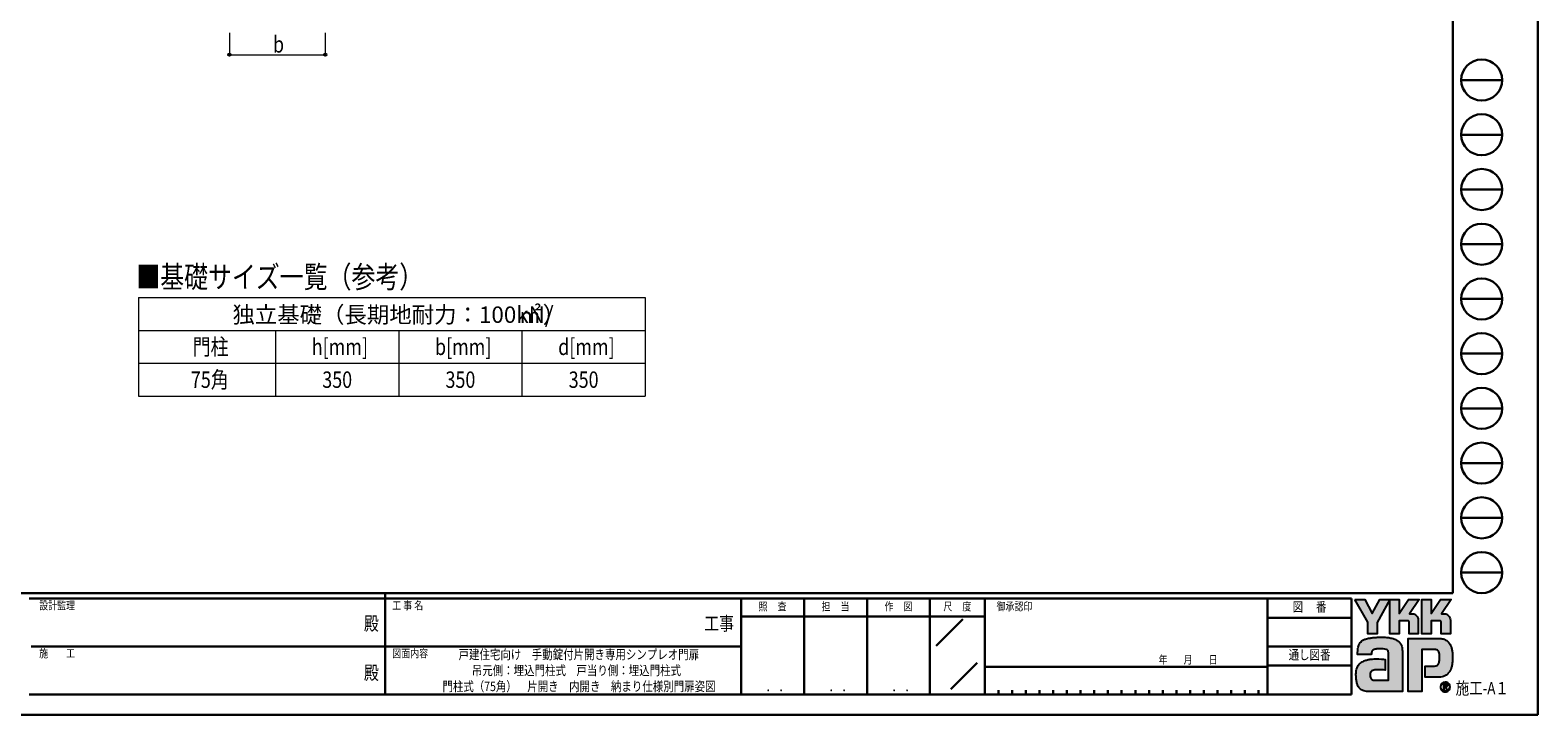
# Model space of a CAD drawing. Units: millimetres. Extents: x 0 to 8410, y 0 to 5940.
# Drawn here: x 2904 to 8410, y 0 to 2502 of the extents above; entities that cross this region are included whole.
import ezdxf
from ezdxf.enums import TextEntityAlignment as Align

# ---------------------------------------------------------------- set-up
doc = ezdxf.new("R2010")
doc.units = ezdxf.units.MM
doc.header["$PDSIZE"] = 0.05
for name, color, linetype, lineweight in [('USER1', 3, 'Continuous', 13), ('YKK_D', 6, 'Continuous', 13), ('YKK_ZWAK', 7, 'Continuous', 30)]:
    doc.layers.add(name, color=color, linetype=linetype, lineweight=lineweight)
doc.styles.add('MtXpl__', font='txt')
doc.styles.add('MtXpl_HGPM', font='txt')
doc.styles.add('text-b', font='extslim2.shx', dxfattribs={"width": 0.8, "bigfont": 'extfont2.shx'})

msp = doc.modelspace()

# ---------------------------------------------------------------- hatches: boundary and pattern name
at = {"layer": 'YKK_ZWAK', "linetype": 'ByBlock', "lineweight": -2}
h = msp.add_hatch(color=256, dxfattribs=at)
edge = h.paths.add_edge_path()
edge.add_arc((8071.699743638502, 101.8440997120164), 17.60746892393451, 44.93442000000285, 90.08535600000256)
edge.add_arc((8071.701705891414, 101.8103019843931), 17.64126964090813, 90.0915655217743, 179.923629932956)
edge.add_arc((8071.59418968362, 101.7911705073003), 17.53378962344496, 179.8606450800951, 225.1439939985764)
edge.add_arc((8071.678286344507, 101.7892219438158), 17.59182972906836, 224.9453553885787, 269.9844512830166)
edge.add_arc((8071.677208071625, 101.8760827517587), 17.67869027553202, 269.9880223087077, 314.9377721061913)
edge.add_arc((8071.796292280636, 101.7619566767586), 17.51378999492805, 314.9257166602815, 360.2350799932709)
edge.add_arc((8071.839445073835, 101.8980011247144), 17.47060770057977, 359.7894949650353, 405.1328750314317)
edge.add_line((8084.164347772397, 114.2802023384955), (8084.164346675578, 114.2802017152738))
edge = h.paths.add_edge_path(flags=16)
edge.add_arc((8071.643626434605, 101.6256216218994), 15.60539496128136, 224.628219000001, 270.1097310000005, ccw=False)
edge.add_arc((8071.527234358711, 101.767044031254), 15.62297575417259, 179.755127369646, 225.2972179378844, ccw=False)
edge.add_arc((8071.591169523911, 101.8671462026368), 15.68680365113114, 134.8007046283088, 180.1217460165475, ccw=False)
edge.add_arc((8071.636904949433, 101.9561537519442), 15.65616367897303, 89.86602478721397, 135.148996271344, ccw=False)
edge.add_arc((8071.705201628128, 101.8371095170442), 15.77519693816796, 45.03107645709707, 90.11509058956278, ccw=False)
edge.add_arc((8071.715733118291, 101.8320443487986), 15.77134150459539, 0.0064280881064178175, 45.071149570043985, ccw=False)
edge.add_arc((8071.648433335252, 101.8588978974238), 15.83866105162768, 270.09072013900766, 359.9092589945101, ccw=False)
edge.add_line((8071.673511708285, 86.0202566999109), (8071.673513357556, 86.02025527985468))
edge = h.paths.add_edge_path(flags=0)
edge.add_arc((8074.008161172625, 107.4972776171567), 3.352834554276567, -1.6106014017748862, 42.86139266983258, ccw=False)
edge.add_line((8077.359671127938, 107.4030408526595), (8077.220407717986, 106.3316013750323))
edge.add_line((8077.220407717986, 106.3316013750323), (8076.836987703456, 105.4869905901551))
edge.add_line((8076.836987703456, 105.4869905901551), (8076.261348266239, 104.8434290954457))
edge.add_line((8076.261348266239, 104.8434290954456), (8075.546129000876, 104.3751065090581))
edge.add_line((8075.546129000876, 104.3751065090581), (8074.743290281359, 104.0558728388593))
edge.add_line((8074.743290281359, 104.0558728388593), (8073.904452871365, 103.8595780927157))
edge.add_line((8073.904452871365, 103.8595780927157), (8073.082256365459, 103.7610911093565))
edge.add_line((8073.082256365459, 103.7610911093565), (8072.328661137619, 103.7339222863609))
edge.add_line((8072.328661137619, 103.7339222863609), (8070.344318228072, 103.7339222863609))
edge.add_line((8070.344318228072, 103.7339222863609), (8071.345828965752, 102.0304370845339))
edge.add_line((8071.345828965752, 102.0304370845339), (8077.893175697413, 90.7845820260606))
edge.add_line((8077.893175697411, 90.7845820260606), (8080.513948285632, 90.7845820260606))
edge.add_line((8080.513948285632, 90.7845820260606), (8074.200593042018, 101.6093203281014))
edge.add_line((8074.200593042018, 101.6093203281014), (8074.791514942172, 101.7268254875575))
edge.add_line((8074.791514942172, 101.7268254875575), (8075.355268019333, 101.8759144037461))
edge.add_line((8075.355268019333, 101.8759144037461), (8075.890154222059, 102.0562474663797))
edge.add_line((8075.890154222059, 102.0562474663797), (8076.395154719491, 102.2678246754583))
edge.add_line((8076.395154719491, 102.2678246754583), (8076.867892239617, 102.5106460309818))
edge.add_line((8076.867892239617, 102.5106460309818), (8077.307687561856, 102.7847115329504))
edge.add_line((8077.307687561856, 102.7847115329504), (8077.712503024493, 103.0893419607893))
edge.add_line((8077.712503024493, 103.0893419607893), (8078.080300965796, 103.4248769247852))
edge.add_arc((8074.07407098747, 107.2430610076502), 5.534293842026559, 316.3767372757107, 361.6565045120804)
edge.add_line((8079.606052008886, 107.4030432209456), (8079.581718046593, 107.9888995777667))
edge.add_line((8079.581718046593, 107.9888995777667), (8079.508362224506, 108.5536714857887))
edge.add_line((8079.508362224506, 108.5536714857887), (8079.387460962175, 109.0956895045518))
edge.add_line((8079.387460962175, 109.0956895045518), (8079.218674649315, 109.6122367517566))
edge.add_line((8079.218674649315, 109.6122367517566), (8079.003361727073, 110.1019547862531))
edge.add_line((8079.003361727073, 110.1019547862531), (8078.741182585165, 110.5621267257419))
edge.add_line((8078.741182585165, 110.5621267257419), (8078.433495664741, 110.9917337393605))
edge.add_line((8078.433495664741, 110.9917337393605), (8078.080300965796, 111.3880589448095))
edge.add_line((8078.080300965796, 111.3880589448095), (8077.617412144007, 111.7972893411815))
edge.add_line((8077.617412144007, 111.7972893411815), (8077.103242168817, 112.1538801429994))
edge.add_line((8077.103242168817, 112.1538801429994), (8076.540507922516, 112.4578313502632))
edge.add_line((8076.540507922516, 112.4578313502632), (8075.931586677127, 112.7077845218231))
edge.add_line((8075.931586677127, 112.7077845218231), (8075.278516094369, 112.9034000473917))
edge.add_line((8075.278516094369, 112.9034000473917), (8074.583673446257, 113.0436590961068))
edge.add_line((8074.583673446257, 113.0436590961068), (8073.849436004799, 113.1285616679682))
edge.add_line((8073.849436004799, 113.1285616679682), (8073.077501821435, 113.1570889321136))
edge.add_line((8073.077501821435, 113.1570889321137), (8065.498419036512, 113.1570889321137))
edge.add_line((8065.498419036512, 113.1570889321137), (8065.498419036512, 90.85929628929871))
edge.add_line((8065.498419036512, 90.85929628929871), (8067.789090425335, 90.85929628929871))
edge.add_line((8067.789090425335, 90.85929628929871), (8067.789090425335, 110.8827188370905))
edge.add_line((8067.789090425335, 110.8827188370905), (8073.077501821435, 110.8827188370905))
edge.add_line((8073.077501821435, 110.8827188370905), (8073.623595163649, 110.864719491856))
edge.add_line((8073.623595163647, 110.864719491856), (8074.137425528554, 110.8114006767269))
edge.add_line((8074.137425528554, 110.8114006767269), (8074.617634475003, 110.7231020019911))
edge.add_line((8074.617634475003, 110.7231020019911), (8075.062863561844, 110.6005026882233))
edge.add_line((8075.062863561844, 110.6005026882233), (8075.471754347928, 110.4442819559983))
edge.add_line((8075.471754347928, 110.4442819559983), (8075.842948392105, 110.2547794156036))
edge.add_line((8075.842948392105, 110.2547794156036), (8076.174747642939, 110.0323346773269))
edge.add_line((8076.174747642937, 110.0323346773269), (8076.465793659278, 109.7779665720306))
edge = h.paths.add_edge_path()
edge.add_arc((7838.368876751822, 45.94053921110367), 238.0028854164259, 87.51793533789117, 91.66438817798303, ccw=False)
edge.add_arc((7841.460670206267, 112.2238646296812), 171.6479889324786, 81.92630775827178, 87.59083149003902, ccw=False)
edge.add_arc((7850.587459734436, 174.7698156796641), 108.4404435454751, 73.67137372319672, 82.0594330221652, ccw=False)
edge.add_arc((7864.126025734535, 220.0822248061167), 61.14992005635714, 60.605282882355084, 73.90849856205972, ccw=False)
edge.add_arc((7869.668690823146, 231.1354965118695), 48.802827720426, 52.173471518694726, 59.905419987328685, ccw=False)
edge.add_arc((7874.625693885285, 237.5521925872233), 40.69447411929411, 43.55041761169451, 52.14560577150331, ccw=False)
edge.add_arc((7877.356504975943, 240.1913862279744), 36.89689698669203, 34.48659260316282, 43.50182013356101, ccw=False)
edge.add_arc((7877.375560093496, 240.2476320007015), 36.84936070070587, 25.589150532184817, 34.43128324084961, ccw=False)
edge.add_arc((7874.096843978333, 238.7113655055446), 40.47002977378766, 17.43088999214831, 25.545905045019026, ccw=False)
edge.add_line((7912.708448194006, 250.8343737866387), (7914.127321716263, 245.0980628767366))
edge.add_line((7914.127321716263, 245.0980628767366), (7914.93117926665, 238.9572296591455))
edge.add_line((7914.93117926665, 238.9572296591455), (7915.184868151373, 232.4139582509314))
edge.add_line((7915.184868151371, 232.4139582509314), (7915.184868151371, 85))
edge.add_line((7915.184868151371, 84.99999999999999), (7794.552237558145, 85.00000000000014))
edge.add_arc((7794.058422889453, 177.9026929356539), 92.90400533681732, 263.6848746649659, 270.30454692996716, ccw=False)
edge.add_arc((7789.801088644253, 139.9912781939369), 54.75438053932344, 253.691018885623, 263.74909316651605, ccw=False)
edge.add_arc((7784.772394305887, 122.7188653221762), 36.7648515796752, 239.8785013092501, 253.6535482446689, ccw=False)
edge.add_arc((7782.026075571899, 117.7239790843846), 31.0665359442476, 223.6420534782413, 239.6366294170112, ccw=False)
edge.add_arc((7785.335551200498, 120.635134094239), 35.47106877730126, 208.2977657543149, 223.355606159757, ccw=False)
edge.add_arc((7800.00428678726, 128.4420053640282), 52.08776822076726, 196.3102007627962, 208.2099283034402, ccw=False)
edge.add_arc((7833.692694029114, 138.3940807081978), 87.21535973156637, 187.8047148541562, 196.3697110093865, ccw=False)
edge.add_arc((7897.496969579555, 147.3684827548413), 151.6474625896684, 181.9094794174698, 187.8904176513078, ccw=False)
edge.add_arc((7843.132965815566, 146.5129581405301), 97.28984060791893, 174.5558801097798, 182.4727230497099, ccw=False)
edge.add_arc((7813.981852179943, 149.3049198473097), 68.00533601117411, 164.9753667854606, 174.5673877291292, ccw=False)
edge.add_arc((7797.457052887565, 153.7109472093151), 50.90326034781418, 153.891777935297, 164.9434116692619, ccw=False)
edge.add_arc((7789.928072917767, 157.3311678257037), 42.54940654405517, 142.0468818398376, 153.8077060405064, ccw=False)
edge.add_arc((7788.474955217282, 158.3719693887292), 40.76355778361719, 130.6022050713186, 141.944269337734, ccw=False)
edge.add_arc((7790.875174335808, 155.4865749053497), 44.51638816741004, 120.6072426230107, 130.5308147201121, ccw=False)
edge.add_arc((7795.615211250198, 147.426601044808), 53.86682392469975, 112.58837614452091, 120.5816154340441, ccw=False)
edge.add_arc((7801.993383188077, 132.1012129153205), 70.46648038479611, 106.6130308198974, 112.5902350136696, ccw=False)
edge.add_arc((7812.024133998486, 98.38632810638573), 105.6418826424866, 99.87193010640078, 106.59824860692831, ccw=False)
edge.add_arc((7817.643801544191, 66.72750844184088), 137.7954590034383, 94.78469170294778, 99.9171141639502, ccw=False)
edge.add_arc((7820.379478287979, 35.22933319151606), 169.4120848001592, 90.80098592879739, 94.81811646898808, ccw=False)
edge.add_arc((7820.795441206618, 11.7744954196069), 192.8704656492179, 87.57779436069058, 90.82713927416393, ccw=False)
edge.add_line((7828.946701035109, 204.4726362589897), (7838.40747241711, 203.8483181430207))
edge.add_line((7838.40747241711, 203.8483181430207), (7845.844937712167, 203.0145748873418))
edge.add_line((7845.844937712167, 203.0145748873418), (7850.710194690114, 202.2334712262169))
edge.add_line((7850.710194690114, 202.2334712262169), (7852.453753905859, 201.7671863015542))
edge.add_line((7852.453753905859, 201.7671863015542), (7852.453753905859, 163.5274075454684))
edge.add_line((7852.453753905859, 163.5274075454684), (7846.922181543944, 164.1111976295873))
edge.add_line((7846.922181543944, 164.1111976295873), (7840.855722979305, 164.4396007775472))
edge.add_line((7840.855722979305, 164.4396007775472), (7834.646288483651, 164.5666150250518))
edge.add_line((7834.646288483651, 164.5666150250518), (7828.686467549268, 164.5475968489549))
edge.add_line((7828.686467549268, 164.5475968489549), (7823.368170447868, 164.4375631158225))
edge.add_line((7823.368170447868, 164.4375631158225), (7819.083647061455, 164.290851471646))
edge.add_line((7819.083647061455, 164.290851471646), (7816.225147272027, 164.1624787829915))
edge.add_line((7816.225147272027, 164.1624787829915), (7815.185260571867, 164.1078015267128))
edge.add_line((7815.185260571867, 164.1078015267128), (7810.862021612686, 163.3178679981145))
edge.add_line((7810.862021612686, 163.3178679981145), (7807.134119487392, 162.0806677209501))
edge.add_line((7807.134119487392, 162.0806677209501), (7804.002233416571, 160.3877104380339))
edge.add_line((7804.002233416572, 160.3877104380339), (7801.466703010504, 158.2311851127544))
edge.add_line((7801.466703010504, 158.2311851127544), (7799.526849048614, 155.602941098213))
edge.add_line((7799.526849048614, 155.602941098213), (7798.183350751479, 152.4955069680858))
edge.add_line((7798.183350751479, 152.4955069680858), (7797.435868508812, 148.9003924651869))
edge.add_line((7797.435868508812, 148.9003924651869), (7797.285081541187, 144.8097865529048))
edge.add_line((7797.285081541187, 144.8097865529048), (7797.762233995048, 140.3113086854006))
edge.add_line((7797.762233995048, 140.3113086854006), (7798.717897343919, 136.5925760378713))
edge.add_line((7798.717897343919, 136.5925760378713), (7800.092639787497, 133.5826100602411))
edge.add_line((7800.092639787497, 133.5826100602411), (7801.827029525482, 131.2104322024336))
edge.add_line((7801.827029525482, 131.2104322024336), (7803.860615926706, 129.4050639143729))
edge.add_line((7803.860615926706, 129.4050639143729), (7806.133967190865, 128.0948474254078))
edge.add_line((7806.133967190865, 128.0948474254078), (7808.587311907376, 127.2094834060371))
edge.add_line((7808.587311907376, 127.2094834060371), (7811.16053905535, 126.6773140856098))
edge.add_line((7811.16053905535, 126.6773140856098), (7864.26234321063, 126.6773140856098))
edge.add_line((7864.26234321063, 126.6773140856098), (7864.26234321063, 224.9262306333311))
edge.add_line((7864.26234321063, 224.9262306333311), (7864.277625673564, 226.874235242119))
edge.add_line((7864.277625673564, 226.874235242119), (7864.176082197619, 228.7784301238264))
edge.add_line((7864.176082197619, 228.7784301238264), (7863.926808246634, 230.6133445068949))
edge.add_line((7863.926808246634, 230.6133445068949), (7863.499238894738, 232.3538472300534))
edge.add_line((7863.499238894738, 232.3538472300534), (7862.862469605779, 233.9754863526062))
edge.add_line((7862.862469605779, 233.9754863526063), (7861.985595843595, 235.4527911029946))
edge.add_line((7861.985595843595, 235.4527911029945), (7860.837373461741, 236.7613095405225))
edge.add_line((7860.837373461741, 236.7613095405225), (7859.387577144636, 237.8755708936314))
edge.add_line((7859.387577144636, 237.8755708936314), (7856.273350808759, 239.0981679284355))
edge.add_line((7856.273350808759, 239.0981679284355), (7851.293984774234, 240.1339793051446))
edge.add_line((7851.293984774234, 240.1339793051446), (7844.941234737275, 240.8981024518972))
edge.add_line((7844.941234737275, 240.8981024518972), (7837.707196004396, 241.3059744071193))
edge.add_line((7837.707196004396, 241.3059744071193), (7830.083624271818, 241.2733718195245))
edge.add_line((7830.083624271818, 241.2733718195245), (7822.562614846018, 240.7160713378227))
edge.add_arc((7829.565690495147, 178.0063475130001), 63.09954461589194, 96.37207465332192, 102.7534079932569)
edge.add_arc((7822.990235967668, 206.3711453916138), 33.98329973755922, 102.4978957058443, 112.8463169705322)
edge.add_line((7809.795856942372, 237.688441302813), (7807.472710943978, 236.379927187721))
edge.add_line((7807.472710943978, 236.379927187721), (7805.658852398729, 234.7820607852895))
edge.add_line((7805.658852398729, 234.7820607852895), (7804.287845668316, 232.9165814763508))
edge.add_line((7804.287845668316, 232.9165814763509), (7803.292108305523, 230.8048847090142))
edge.add_line((7803.292108305523, 230.8048847090142), (7802.605416304309, 228.4690451519634))
edge.add_line((7802.605416304309, 228.4690451519634), (7802.160866438042, 225.9307978635951))
edge.add_line((7802.160866438042, 225.9307978635951), (7801.890876259521, 223.2111986817309))
edge.add_line((7801.890876259523, 223.2111986817309), (7801.729221762697, 220.3326618853421))
edge.add_line((7801.729221762697, 220.3326618853421), (7751.744360825594, 220.2110814024366))
edge.add_line((7751.744360825594, 220.2110814024366), (7751.890053638907, 227.0474364887161))
edge.add_line((7751.890053638907, 227.0474364887161), (7752.16785485404, 234.7280627495847))
edge.add_arc((7842.80465831312, 229.5415451119436), 90.78507645249685, 171.5562215410652, 176.7249302595971, ccw=False)
edge.add_arc((7812.041073761822, 234.1331907221142), 59.68072909591978, 163.4838524863008, 171.5798233267276, ccw=False)
edge.add_arc((7796.605315999327, 238.7123013346301), 43.58008109155185, 152.2125045740734, 163.4864976584933, ccw=False)
edge.add_arc((7789.936601289025, 242.1607316588866), 36.07279508920197, 138.0385215069419, 152.1201504079557, ccw=False)
edge.add_arc((7789.93141676638, 241.9920314080752), 36.18196773988792, 122.60462867217839, 137.8343845030835, ccw=False)
edge.add_arc((7794.715303347275, 234.2540974358622), 45.27843077987834, 108.37420791968111, 122.42808991687619, ccw=False)
edge.add_arc((7802.292706793274, 207.3077861530989), 73.25111805342314, 100.9315937394664, 107.3549899713762, ccw=False)
edge.add_arc((7827.053177233485, 87.18251487375372), 195.8981124193156, 97.86054447666339, 101.37937906247248, ccw=False)
edge.add_arc((7838.677903115434, 6.418804497566924), 277.493180782217, 94.9020122383061, 97.95760039022957, ccw=False)
edge.add_arc((7839.469601618433, -0.0454555164845516), 284.0015470024212, 91.61689723320711, 94.94970856324022, ccw=False)
edge = h.paths.add_edge_path()
edge.add_arc((8018.405261283088, 194.883069952641), 78.97424249131821, 339.22498221091587, 347.3145741352372, ccw=False)
edge.add_arc((8055.359695399588, 180.5741956625366), 39.34815393326459, 326.2325061058077, 339.6193101912123, ccw=False)
edge.add_arc((8040.41317508305, 191.7134972569405), 57.97251228366087, 318.6736738685102, 325.2911172618525, ccw=False)
edge.add_arc((8046.228464891919, 186.6130329392992), 50.23738334831035, 311.5703269329227, 318.6624294560623, ccw=False)
edge.add_line((8079.562920186844, 149.0283448885021), (8074.949773336124, 145.4428201287032))
edge.add_line((8074.949773336122, 145.4428201287032), (8070.144287768767, 142.6240547429049))
edge.add_line((8070.144287768767, 142.6240547429049), (8065.182921079474, 140.5205086224669))
edge.add_line((8065.182921079474, 140.5205086224669), (8060.100992738141, 139.0812402242726))
edge.add_line((8060.100992738141, 139.0812402242726), (8054.93484104552, 138.2553080052048))
edge.add_line((8054.93484104552, 138.2553080052049), (8049.719785471504, 137.9910912015723))
edge.add_line((8049.719785471504, 137.9910912015723), (7998.359502870243, 137.9910912015723))
edge.add_line((7998.359502870243, 137.9910912015723), (7998.359502870243, 178.3371329603955))
edge.add_line((7998.359502870243, 178.3371329603955), (8027.321468183606, 178.3371329603955))
edge.add_line((8027.321468183606, 178.3371329603955), (8032.661500343398, 178.4115076133461))
edge.add_line((8032.661500343398, 178.4115076133461), (8037.356612567334, 178.8662457882358))
edge.add_line((8037.356612567334, 178.8662457882358), (8041.386088627874, 180.0480895885457))
edge.add_arc((8036.718938899856, 190.5718195454982), 11.51221867367882, 293.9167198020605, 314.0937636770703)
edge.add_arc((8035.14967874538, 191.9571009498386), 13.60005442076926, 314.7809858171797, 333.9292818603019)
edge.add_arc((8025.049206803718, 196.8614928300238), 24.82823217337466, 334.0067642612879, 347.3498910530277)
edge.add_arc((7997.496686258596, 203.2419818709085), 53.10958379585995, 347.1430841970991, 355.4000769567)
edge.add_arc((7937.20279214902, 208.4236389825372), 113.6253047071514, 355.2339044354762, 360.2919344246406)
edge.add_line((8050.826621932722, 209.0025820514527), (8050.764087105396, 215.3682387034624))
edge.add_line((8050.764087105396, 215.3682387034625), (8050.46047550842, 221.1022187966937))
edge.add_line((8050.46047550842, 221.1022187966937), (8049.742199750473, 226.1376205286494))
edge.add_line((8049.742199750473, 226.1376205286495), (8048.436737805533, 230.4072010624174))
edge.add_arc((8035.712261590049, 225.0960617153186), 13.78841891308454, 22.65543833575849, 39.38165319252862)
edge.add_arc((8037.652317905697, 226.5794060510672), 11.34803507427674, 39.80779662169854, 59.7537818176739)
edge.add_arc((8036.270352580341, 223.9835565113691), 14.28708048026977, 60.2099075952312, 77.92418213913811)
edge.add_arc((8034.141625470493, 213.9894069733661), 24.505419612029, 77.94572257653994, 90.63794058773097)
edge.add_line((8033.868783754716, 238.4933076375409), (7986.193983153369, 238.4933220064949))
edge.add_line((7986.193983153369, 238.4933220064949), (7986.193983153369, 85))
edge.add_line((7986.193983153369, 84.99999999999999), (7936.230178054086, 84.99999999999999))
edge.add_line((7936.230178054086, 84.99999999999999), (7936.230178054086, 279.2085201477715))
edge.add_line((7936.230178054086, 279.2085201477715), (8052.352444419783, 279.2085201477714))
edge.add_arc((8050.454723589988, 225.786903213103), 53.45531311537044, 78.73197638228362, 87.96551099663083, ccw=False)
edge.add_arc((8052.022233452078, 233.8022746385592), 45.28816670859781, 69.0303397675134, 78.69541395760581, ccw=False)
edge.add_arc((8053.483492731583, 237.6989413418757), 41.12664093330893, 59.394837104650776, 68.98849810507397, ccw=False)
edge.add_arc((8054.158936947387, 238.8861267011587), 39.76096028450432, 50.30120407773393, 59.36159834971329, ccw=False)
edge.add_arc((8053.912824660229, 238.6068789112342), 40.13302329272998, 42.05209438652213, 50.28551138205171, ccw=False)
edge.add_line((8083.713044558317, 265.4882191427113), (8086.971977511698, 261.3755839540037))
edge.add_line((8086.971977511696, 261.3755839540036), (8089.413096257856, 257.3909364514046))
edge.add_line((8089.413096257856, 257.3909364514046), (8091.116241849396, 253.7849544193049))
edge.add_arc((8034.092212487049, 227.188326936123), 62.92154256053492, 14.762666767432506, 25.004857483356886, ccw=False)
edge.add_arc((7995.50184749945, 216.670452798219), 102.9186976224796, 7.913901303101682, 14.950413391766176, ccw=False)
edge.add_arc((7956.956433847469, 211.0657829903963), 141.8688964173969, 2.5437612488565833, 8.012513468652287, ccw=False)
edge.add_arc((7934.862735084708, 209.9038021642562), 163.9924949756645, -2.235807907604226, 2.606741948428123, ccw=False)
edge.add_arc((7941.169609556879, 209.4982064780563), 157.6746789249186, 352.8936963416039, 357.82205712252266, ccw=False)
edge.add_arc((7974.149699389336, 205.2072843256961), 124.4172256635881, 347.15165836895227, 352.9756549716377, ccw=False)
edge = h.paths.add_edge_path()
edge.add_arc((7949.81593663647, 344.8108816871174), 24.97748057372806, 78.2679820538109, 90.11215451062168, ccw=False)
edge.add_arc((7950.173950484039, 346.6288963641474), 23.12465678617571, 66.19963222081822, 78.22058292401289, ccw=False)
edge.add_line((7959.505932772801, 367.7869647552047), (7963.549108796785, 365.4776410295685))
edge.add_line((7963.549108796785, 365.4776410295685), (7966.972720104523, 362.4663166107885))
edge.add_line((7966.972720104523, 362.4663166107885), (7969.72526148427, 358.8813904165129))
edge.add_line((7969.72526148427, 358.8813904165129), (7971.755451782621, 354.8505559148211))
edge.add_line((7971.755451782621, 354.8505559148211), (7973.010991015306, 350.5025254046553))
edge.add_line((7973.010991015306, 350.5025254046553), (7973.441277249498, 345.9649923540949))
edge.add_line((7973.441277249498, 345.9649923540949), (7973.441277249498, 295.7817990091225))
edge.add_line((7973.441277249498, 295.7817990091225), (7940.410441082256, 295.7817990091225))
edge.add_line((7940.410441082256, 295.7817990091225), (7940.410441082254, 338.5903549622138))
edge.add_arc((7935.724277553678, 338.7066687690901), 4.687606800725923, 358.5781712163345, 452.1682981404213)
edge.add_line((7935.546922375816, 343.390919259734), (7903.769547559464, 343.3910859855446))
edge.add_line((7903.769547559464, 343.3910859855446), (7903.769547559464, 295.9033794920281))
edge.add_line((7903.769547559464, 295.9033794920281), (7869.9141376143, 295.9033794920281))
edge.add_line((7869.914137614298, 295.9033794920281), (7869.914137614298, 422.0000000000002))
edge.add_line((7869.914137614298, 422.0000000000002), (7903.769547559463, 422.0000000000002))
edge.add_line((7903.769547559464, 422.0000000000002), (7903.769547559464, 370.41523499874))
edge.add_line((7903.769547559464, 370.41523499874), (7937.06901546408, 422.0000000000002))
edge.add_line((7937.06901546408, 422.0000000000002), (7976.838738565105, 422.0000000000002))
edge.add_line((7976.838738565106, 422.0000000000002), (7941.159281766072, 369.7883144081154))
edge.add_line((7941.159281766072, 369.7883144081154), (7942.423990476518, 369.7883144081154))
edge.add_line((7942.423990476518, 369.7883144081154), (7943.819449147634, 369.7883144081154))
edge.add_line((7943.819449147634, 369.7883144081154), (7945.252604560653, 369.7883144081154))
edge.add_line((7945.252604560653, 369.7883144081154), (7946.632101548257, 369.7883144081154))
edge.add_line((7946.632101548257, 369.7883144081154), (7947.865226501973, 369.7883144081154))
edge.add_line((7947.865226501973, 369.7883144081154), (7948.860284644187, 369.7883144081154))
edge.add_line((7948.860284644187, 369.7883144081154), (7949.524901976719, 369.7883144081154))
edge.add_line((7949.52490197672, 369.7883144081154), (7949.767044111662, 369.7883144081154))
h.paths.add_polyline_path([(7741.019807558352, 422.0000000000002), (7777.83118544544, 422.0000000000002), (7805.471387520062, 369.9003858029723), (7833.038912993172, 422.0000000000002), (7869.876440872393, 422.0000000000002), (7822.671629748316, 338.0099609809694), (7822.671629748316, 295.866022360409), (7789.097077510874, 295.866022360409), (7789.097077510874, 339.1425612896004)])
edge = h.paths.add_edge_path()
edge.add_arc((8066.77882280524, 344.7662993813761), 25.02205969309314, 78.2785069830033, 90.10825959996419, ccw=False)
edge.add_arc((8067.123752393909, 346.5210653864041), 23.2338199313337, 66.2482987955567, 78.2322632326792, ccw=False)
edge.add_line((8076.481727887275, 367.786969629281), (8080.536702174893, 365.4776410295685))
edge.add_line((8080.536702174893, 365.4776410295685), (8083.974237504412, 362.4663166107885))
edge.add_line((8083.974237504412, 362.4663166107885), (8086.740363295657, 358.8813904165129))
edge.add_line((8086.740363295659, 358.8813904165129), (8088.782439954069, 354.8505559148211))
edge.add_line((8088.782439954069, 354.8505559148211), (8090.046809054227, 350.5025254046553))
edge.add_line((8090.046809054228, 350.5025254046553), (8090.479812170722, 345.9649923540949))
edge.add_line((8090.479812170722, 345.9649923540949), (8090.479812170722, 295.8660223604091))
edge.add_line((8090.479812170722, 295.866022360409), (8057.373922129952, 295.866022360409))
edge.add_line((8057.373922129952, 295.866022360409), (8057.373922129951, 338.5903549622137))
edge.add_arc((8052.709680666508, 338.728834791916), 4.66629672144151, 358.299406285005, 452.4345457850627)
edge.add_line((8052.511465458221, 343.3909197143235), (8020.769706518206, 343.3910859855447))
edge.add_line((8020.769706518206, 343.3910859855446), (8020.769706518206, 295.866022360409))
edge.add_line((8020.769706518206, 295.866022360409), (7986.895957617521, 295.866022360409))
edge.add_line((7986.895957617519, 295.866022360409), (7986.895957617519, 422))
edge.add_line((7986.895957617519, 422.0000000000002), (8020.769706518203, 422.0000000000002))
edge.add_line((8020.769706518206, 422.0000000000002), (8020.769706518206, 370.41523499874))
edge.add_line((8020.769706518206, 370.41523499874), (8054.032496511776, 422.0000000000002))
edge.add_line((8054.032496511775, 422.0000000000002), (8093.802559223091, 422.0000000000002))
edge.add_line((8093.802559223091, 422.0000000000002), (8058.12276281377, 369.7883144081154))
edge.add_line((8058.12276281377, 369.7883144081154), (8059.401055935714, 369.7883144081154))
edge.add_line((8059.401055935714, 369.7883144081154), (8060.802627592002, 369.7883144081154))
edge.add_line((8060.802627592002, 369.7883144081154), (8062.236801835887, 369.7883144081154))
edge.add_line((8062.236801835887, 369.7883144081154), (8063.613581941187, 369.7883144081154))
edge.add_line((8063.61358194119, 369.7883144081154), (8064.841612740594, 369.7883144081154))
edge.add_line((8064.841612740594, 369.7883144081154), (8065.831237118208, 369.7883144081154))
edge.add_line((8065.831237118208, 369.7883144081154), (8066.491439517004, 369.7883144081154))
edge.add_line((8066.491439517004, 369.7883144081154), (8066.731543990226, 369.7883144081154))

# ---------------------------------------------------------------- linework, layer by layer
at = {"layer": 'USER1', "linetype": 'Continuous'}
for p, q in [((3300.019807558354, 1525), (5150.019807558354, 1525)), ((3300.019807558354, 1525), (3300.019807558354, 1165)), ((5150.019807558354, 1525), (5150.019807558354, 1165)), ((3300.019807558354, 1405), (5150.019807558354, 1405)), ((3800.019807558354, 1405), (3800.019807558354, 1165)), ((4250.019807558354, 1405), (4250.019807558354, 1165)), ((4700.019807558354, 1405), (4700.019807558354, 1165)), ((3300.019807558354, 1285), (5150.019807558354, 1285)), ((3300.019807558354, 1165), (5150.019807558354, 1165))]:
    msp.add_line(p, q, dxfattribs=at)
at = {"layer": 'YKK_D'}
for p, q in [((3631.519807557771, 2492.329629560982), (3631.519807557771, 2411.331343613293)), ((3981.519807557742, 2492.329629561146), (3981.519807557742, 2411.331343613293)), ((3631.519807557771, 2412.331343613292), (3981.519807557742, 2412.331343613292))]:
    msp.add_line(p, q, dxfattribs=at)
at = {"layer": 'YKK_D', "linetype": 'ByBlock', "lineweight": -2}
for centre in [(3631.519807557771, 2412.331343613292), (3981.519807557742, 2412.331343613292)]:
    msp.add_circle(centre, 4.25, dxfattribs=at)
at = {"layer": 'YKK_ZWAK'}
for p, q in [((8410, 0), (8410, 5940)), ((8100.019807558352, 5745), (8100.019807558355, 445)), ((8130.019807558353, 2320), (8280.01980755835, 2320)), ((8130.019807558353, 2120), (8280.01980755835, 2120)), ((8130.019807558353, 1920), (8280.01980755835, 1920)), ((8130.019807558353, 1720), (8280.01980755835, 1720)), ((8130.019807558353, 1520), (8280.01980755835, 1520)), ((8130.019807558353, 1320), (8280.01980755835, 1320)), ((8130.019807558353, 1120), (8280.01980755835, 1120)), ((8130.019807558353, 920), (8280.01980755835, 920)), ((8130.019807558353, 720), (8280.01980755835, 720)), ((8130.019807558353, 520), (8280.01980755835, 520)), ((8100.019807558352, 445), (300.0198075583521, 445)), ((4200.019807558351, 445), (4200.019807558351, 75)), ((4200.019807558351, 425), (2900.019807558352, 425)), ((5500.019807558352, 425), (4200.019807558351, 425)), ((6190.019807558353, 425), (5500.019807558352, 425)), ((5500.019807558352, 425), (5500.019807558352, 75)), ((5730.019807558353, 425), (5730.019807558353, 75)), ((5960.019807558352, 425), (5960.019807558352, 75)), ((6190.019807558353, 425), (6190.019807558353, 75)), ((6390.019807558353, 425), (6190.019807558353, 425)), ((7422.519807558352, 425), (6390.019807558353, 425)), ((6390.019807558353, 425), (6390.019807558353, 75)), ((7422.519807558352, 425), (7422.519807558352, 75)), ((7730.019807558353, 425), (7422.519807558352, 425)), ((7730.019807558353, 425), (7730.019807558353, 75)), ((6190.019807558353, 360), (5500.019807558351, 360)), ((6190.019807558353, 360), (6390.019807558353, 360)), ((6212.104568374506, 251.7087960543256), (6310.037283715415, 349.6415113952344)), ((7422.519807558352, 355), (7730.019807558353, 355)), ((2907.519807558352, 250), (4200.019807558351, 250)), ((4200.019807558351, 250), (5500.019807558352, 250)), ((7422.519807558352, 250), (7730.019807558353, 250)), ((6265.671752674123, 94.01154682397419), (6361.891946217729, 190.2317403675806)), ((6390.019807558353, 175), (7422.519807558352, 175)), ((7730.019807558353, 180), (7422.519807558352, 180)), ((2900.019807558352, 75), (4200.019807558351, 75)), ((4200.019807558351, 75), (5500.019807558352, 75)), ((5500.019807558352, 75), (6190.019807558353, 75)), ((6190.019807558353, 75), (6390.019807558353, 75)), ((6390.019807558353, 75), (7422.519807558352, 75)), ((6440.019807558352, 90), (6440.019807558352, 75)), ((6490.019807558351, 90), (6490.019807558351, 75)), ((6540.019807558351, 90), (6540.019807558351, 75)), ((6590.019807558352, 90), (6590.019807558352, 75)), ((6640.019807558352, 90), (6640.019807558352, 75)), ((6690.019807558352, 90), (6690.019807558352, 75)), ((6740.019807558351, 90), (6740.019807558351, 75)), ((6790.019807558351, 90), (6790.019807558351, 75)), ((6840.019807558352, 90), (6840.019807558352, 75)), ((6890.019807558352, 90), (6890.019807558352, 75)), ((6940.019807558352, 90), (6940.019807558352, 75)), ((6990.019807558351, 90), (6990.019807558351, 75)), ((7040.019807558351, 90), (7040.019807558351, 75)), ((7090.019807558352, 90), (7090.019807558352, 75)), ((7140.019807558352, 90), (7140.019807558352, 75)), ((7190.019807558352, 90), (7190.019807558352, 75)), ((7240.019807558351, 90), (7240.019807558351, 75)), ((7290.019807558351, 90), (7290.019807558351, 75)), ((7340.019807558352, 90), (7340.019807558352, 75)), ((7390.019807558352, 90), (7390.019807558352, 75)), ((7422.519807558352, 75), (7730.019807558353, 75)), ((0, 0), (8410, 0))]:
    msp.add_line(p, q, dxfattribs=at)
at = {"layer": 'YKK_ZWAK', "linetype": 'ByBlock', "lineweight": -2}
msp.add_lwpolyline([(7741.019807558352, 422.0000000000002), (7777.83118544544, 422.0000000000002), (7805.471387520062, 369.9003858029724), (7833.038912993172, 422.0000000000002), (7869.876440872393, 422.0000000000002), (7822.671629748316, 338.0099609809695), (7822.671629748316, 295.8660223604091), (7789.097077510874, 295.8660223604091), (7789.097077510874, 339.1425612896005)], close=True, dxfattribs=at)
for points in [[(7949.767044111662, 369.7883144081154, -0.0517260100804869), (7954.894719449987, 369.2665661172065, -0.0524994454876206), (7959.505932772801, 367.7869647552047), (7963.549108796785, 365.4776410295686), (7966.972720104523, 362.4663166107885), (7969.72526148427, 358.8813904165129), (7971.755451782621, 354.8505559148211), (7973.010991015306, 350.5025254046553), (7973.441277249498, 345.9649923540949), (7973.441277249498, 295.7817990091226), (7940.410441082256, 295.7817990091226), (7940.410441082254, 338.5903549622138, 0.432687496610367), (7935.546922375816, 343.390919259734), (7903.769547559464, 343.3910859855447), (7903.769547559464, 295.9033794920282), (7869.914137614298, 295.9033794920282), (7869.914137614298, 422.0000000000002), (7903.769547559464, 422.0000000000002), (7903.769547559464, 370.41523499874), (7937.06901546408, 422.0000000000002), (7976.838738565106, 422.0000000000002), (7941.159281766072, 369.7883144081154), (7942.423990476518, 369.7883144081154), (7943.819449147634, 369.7883144081154), (7945.252604560653, 369.7883144081154), (7946.632101548257, 369.7883144081154), (7947.865226501973, 369.7883144081154), (7948.860284644187, 369.7883144081154), (7949.52490197672, 369.7883144081154)], [(8066.731543990226, 369.7883144081154, -0.051662923521697), (8071.862169607914, 369.266565840508, -0.052337619024468), (8076.481727887275, 367.786969629281), (8080.536702174893, 365.4776410295686), (8083.974237504412, 362.4663166107885), (8086.740363295659, 358.8813904165129), (8088.782439954069, 354.8505559148211), (8090.046809054228, 350.5025254046553), (8090.479812170722, 345.9649923540949), (8090.479812170722, 295.8660223604091), (8057.373922129952, 295.8660223604091), (8057.373922129952, 338.5903549622138, 0.4355136938325048), (8052.511465458221, 343.3909197143236), (8020.769706518206, 343.3910859855447), (8020.769706518206, 295.8660223604091), (7986.895957617519, 295.8660223604091), (7986.895957617519, 422.0000000000002), (8020.769706518206, 422.0000000000002), (8020.769706518206, 370.41523499874), (8054.032496511775, 422.0000000000002), (8093.802559223091, 422.0000000000002), (8058.12276281377, 369.7883144081154), (8059.401055935714, 369.7883144081154), (8060.802627592002, 369.7883144081154), (8062.236801835887, 369.7883144081154), (8063.61358194119, 369.7883144081154), (8064.841612740594, 369.7883144081154), (8065.831237118208, 369.7883144081154), (8066.491439517004, 369.7883144081154)], [(7831.456090462435, 283.8430126161981, -0.0180942879063277), (7848.675984997541, 283.7201367087767, -0.024721181581454), (7865.568053653203, 282.1705214603078, -0.0366161642978948), (7881.075079931754, 278.8363079384282, -0.0581115096325855), (7894.139838776047, 273.3596473189223, -0.0337497950622461), (7899.598139437623, 269.6834419712963, -0.0375211763668324), (7904.119761575285, 265.5903843075101, -0.0393566523854136), (7907.76909357629, 261.08290273283, -0.0386002362161858), (7910.610526543617, 256.1634225594555, -0.0354232381635762), (7912.708448194006, 250.8343737866387), (7914.127321716263, 245.0980628767366), (7914.93117926665, 238.9572296591456), (7915.184868151371, 232.4139582509314), (7915.184868151371, 85), (7794.552237558145, 85.00000000000017, -0.0288918040959043), (7783.839288891889, 85.5624335253447, -0.0439148256206971), (7774.425119279202, 87.44014353130551, -0.0601774642462495), (7766.32249300947, 90.91862233838816, -0.0699030293254474), (7759.54429514229, 96.28338197772814, -0.0657969275874251), (7754.103422705893, 103.8199365069224, -0.0519690664885366), (7750.012774769364, 113.8138023170113, -0.037389254081128), (7747.285239032617, 126.5504877510365, -0.0261026920733818), (7745.933714272634, 142.3155083185956, -0.034557490484889), (7746.281979974417, 155.7433225488833, -0.0418775417324693), (7748.301315114925, 166.934235683248, -0.0482592614009314), (7751.747735504324, 176.1118449233701, -0.05136136850738901), (7756.377259523688, 183.4997542958769, -0.0495295333776397), (7761.945891670127, 189.3215482306046, -0.0433268324194203), (7768.209645683384, 193.8008363020898, -0.0348912343847105), (7774.924532228293, 197.1612018911719, -0.0260863881558032), (7781.846571661681, 199.626251553893, -0.0293575308065985), (7793.912206904053, 202.4640176713203, -0.0223981620624572), (7806.150062221684, 204.042775176296, -0.0175298338817346), (7818.011201299921, 204.6248636533444, -0.014178891883078), (7828.946701035109, 204.4726362589897), (7838.40747241711, 203.8483181430207), (7845.844937712167, 203.0145748873418), (7850.710194690114, 202.2334712262169), (7852.453753905859, 201.7671863015542), (7852.453753905859, 163.5274075454684), (7846.922181543944, 164.1111976295873), (7840.855722979305, 164.4396007775472), (7834.646288483651, 164.5666150250518), (7828.686467549268, 164.5475968489549), (7823.368170447868, 164.4375631158226), (7819.083647061455, 164.290851471646), (7816.225147272027, 164.1624787829916), (7815.185260571867, 164.1078015267128), (7810.862021612686, 163.3178679981145), (7807.134119487392, 162.0806677209502), (7804.002233416572, 160.3877104380339), (7801.466703010504, 158.2311851127544), (7799.526849048614, 155.602941098213), (7798.183350751479, 152.4955069680859), (7797.435868508812, 148.9003924651869), (7797.285081541187, 144.8097865529048), (7797.762233995048, 140.3113086854006), (7798.717897343919, 136.5925760378714), (7800.092639787497, 133.5826100602411), (7801.827029525482, 131.2104322024337), (7803.860615926706, 129.4050639143729), (7806.133967190865, 128.0948474254078), (7808.587311907376, 127.2094834060371), (7811.16053905535, 126.6773140856099), (7864.26234321063, 126.6773140856099), (7864.26234321063, 224.9262306333311), (7864.277625673564, 226.874235242119), (7864.176082197619, 228.7784301238265), (7863.926808246634, 230.613344506895), (7863.499238894738, 232.3538472300535), (7862.862469605779, 233.9754863526063), (7861.985595843595, 235.4527911029946), (7860.837373461741, 236.7613095405225), (7859.387577144636, 237.8755708936314), (7856.273350808759, 239.0981679284355), (7851.293984774234, 240.1339793051446), (7844.941234737275, 240.8981024518972), (7837.707196004396, 241.3059744071193), (7830.083624271818, 241.2733718195245), (7822.562614846018, 240.7160713378228, 0.0278510171638468), (7815.636122212078, 239.549175350046, 0.0451842178209498), (7809.795856942372, 237.688441302813), (7807.472710943978, 236.3799271877211), (7805.658852398729, 234.7820607852895), (7804.287845668316, 232.9165814763509), (7803.292108305523, 230.8048847090142), (7802.605416304309, 228.4690451519634), (7802.160866438042, 225.9307978635952), (7801.890876259523, 223.2111986817309), (7801.729221762697, 220.3326618853421), (7751.744360825594, 220.2110814024366), (7751.890053638907, 227.0474364887161), (7752.16785485404, 234.7280627495847, -0.0225565707222758), (7753.003653475501, 242.8723229076879, -0.0353400380862284), (7754.822792226623, 251.0995599147055, -0.0492317925525791), (7758.050770399233, 259.0290550496423, -0.0615201336222398), (7763.113068101564, 266.2801141735521, -0.0665503349233684), (7770.435167195443, 272.472041942817, -0.0613986076075888), (7780.442552085491, 277.2241435762548, -0.0280346944577528), (7788.401593253531, 279.2297109097582, -0.0153550189529216), (7800.261677272515, 281.2399444643061, -0.0133333084937711), (7814.965579441852, 282.8969972843245, -0.0145431579434434)], [(8095.451776784255, 177.5404800017163, -0.0353121700799632), (8092.244631848293, 166.870959507126, -0.0584774722804379), (8088.069813540453, 158.7035443424085, -0.0288820706933246), (8083.948259180074, 153.4315350143335, -0.0309550164657821), (8079.562920186844, 149.0283448885021), (8074.949773336122, 145.4428201287033), (8070.144287768767, 142.6240547429049), (8065.182921079474, 140.520508622467), (8060.100992738141, 139.0812402242726), (8054.93484104552, 138.2553080052049), (8049.719785471504, 137.9910912015723), (7998.359502870243, 137.9910912015723), (7998.359502870243, 178.3371329603956), (8027.321468183606, 178.3371329603956), (8032.661500343398, 178.4115076133462), (8037.356612567334, 178.8662457882358), (8041.386088627874, 180.0480895885457, 0.0882671288460553), (8044.729539303487, 182.3037206126133, 0.083745158605346), (8047.365958853612, 185.9801468287928, 0.0582862445597222), (8049.274748738, 191.4241928709194, 0.0360435238119385), (8050.435203350774, 198.9827214831759, 0.0220734031753504), (8050.826621932722, 209.0025820514528), (8050.764087105396, 215.3682387034625), (8050.46047550842, 221.1022187966938), (8049.742199750473, 226.1376205286495), (8048.436737805533, 230.4072010624174, 0.0731117326214678), (8046.369837738144, 233.8445796909658, 0.0872511803861705), (8043.368515616435, 236.3826189824891, 0.0774473946688399), (8039.259293582813, 237.9544870578084, 0.0554369345174518), (8033.868783754716, 238.4933076375409), (7986.193983153369, 238.4933220064949), (7986.193983153369, 85), (7936.230178054086, 85), (7936.230178054086, 279.2085201477715), (8052.352444419786, 279.2085201477714, -0.0403107082291994), (8060.899829733997, 278.2118043374991, -0.0421968599351876), (8068.229670063171, 276.0910088632102, -0.0418847103820418), (8074.421845997924, 273.0964830213665, -0.0395540362689687), (8079.556315869087, 269.4787255880377, -0.0359405218764401), (8083.713044558317, 265.4882191427113), (8086.971977511696, 261.3755839540037), (8089.413096257856, 257.3909364514046), (8091.116241849396, 253.784954419305, -0.0447197629795074), (8094.936691564827, 243.2217259504052, -0.0307122268322105), (8097.440356379814, 230.840799567281, -0.0238664630145888), (8098.68553473432, 217.362268716175, -0.0211327548680144), (8098.730387525509, 203.5060766400068, -0.0215073458566774), (8097.633084150555, 189.9921691523944, -0.0254174505855289)], [(8084.16434667558, 114.2802017152738, 0.1995970972806858), (8071.673513040465, 119.4515490975193, 0.4133553441987413), (8054.060451921657, 101.8338161866211, 0.2001979443820198), (8059.227126193251, 89.36178922002674, 0.1990897109272768), (8071.673512338802, 84.19739286252351, 0.1986844442601123), (8084.164345673536, 89.36179154653345, 0.200316005725648), (8089.309934862625, 101.8338141524376, 0.2004703921328915), (8084.164347772397, 114.2802023384955)], [(8071.673513357556, 86.0202552798547, -0.2010974043379156), (8060.537576777633, 90.66277468716227, -0.2013724321324656), (8055.904401286257, 101.8338138274432, -0.2003690060463346), (8060.537574138475, 112.997907086071, -0.2001962315093685), (8071.67351385792, 117.6122746294354, -0.1992934801777829), (8082.853898532109, 112.9979067905895, -0.1992059581228088), (8087.487074523629, 101.8338137561337, -0.4132862458215515), (8071.673511708285, 86.02025669991095)], [(8076.465793659278, 109.7779665720306, -0.1965184448751553), (8077.359671127938, 107.4030408526595), (8077.220407717986, 106.3316013750323), (8076.836987703456, 105.4869905901551), (8076.261348266239, 104.8434290954457), (8075.546129000876, 104.3751065090582), (8074.743290281359, 104.0558728388593), (8073.904452871365, 103.8595780927157), (8073.082256365459, 103.7610911093566), (8072.328661137619, 103.733922286361), (8070.344318228072, 103.733922286361), (8071.345828965752, 102.0304370845339), (8077.893175697411, 90.78458202606062), (8080.513948285632, 90.78458202606062), (8074.200593042018, 101.6093203281014), (8074.791514942172, 101.7268254875575), (8075.355268019333, 101.8759144037461), (8075.890154222059, 102.0562474663797), (8076.395154719491, 102.2678246754583), (8076.867892239617, 102.5106460309818), (8077.307687561856, 102.7847115329505), (8077.712503024493, 103.0893419607893), (8078.080300965796, 103.4248769247852, 0.2001816900370092), (8079.606052008886, 107.4030432209456), (8079.581718046593, 107.9888995777667), (8079.508362224506, 108.5536714857887), (8079.387460962175, 109.0956895045519), (8079.218674649315, 109.6122367517566), (8079.003361727073, 110.1019547862531), (8078.741182585165, 110.562126725742), (8078.433495664741, 110.9917337393605), (8078.080300965796, 111.3880589448096), (8077.617412144007, 111.7972893411816), (8077.103242168817, 112.1538801429994), (8076.540507922516, 112.4578313502632), (8075.931586677127, 112.7077845218231), (8075.278516094369, 112.9034000473917), (8074.583673446257, 113.0436590961068), (8073.849436004799, 113.1285616679682), (8073.077501821435, 113.1570889321137), (8065.498419036512, 113.1570889321137), (8065.498419036512, 90.85929628929873), (8067.789090425335, 90.85929628929873), (8067.789090425335, 110.8827188370906), (8073.077501821435, 110.8827188370906), (8073.623595163647, 110.864719491856), (8074.137425528554, 110.8114006767269), (8074.617634475003, 110.7231020019912), (8075.062863561844, 110.6005026882233), (8075.471754347928, 110.4442819559983), (8075.842948392105, 110.2547794156036), (8076.174747642937, 110.0323346773269)]]:
    msp.add_lwpolyline(points, format="xyb", close=True, dxfattribs=at)
at = {"layer": 'YKK_ZWAK'}
for centre in [(8205.019807558352, 2320), (8205.019807558352, 2120), (8205.019807558352, 1920), (8205.019807558352, 1720), (8205.019807558352, 1520), (8205.019807558352, 1320), (8205.019807558352, 1120), (8205.019807558352, 920), (8205.019807558352, 720), (8205.019807558352, 520)]:
    msp.add_circle(centre, 75, dxfattribs=at)
msp.add_point((4200.019807558351, 75), dxfattribs=at)

# ---------------------------------------------------------------- texts
at = {"layer": 'USER1', "style": 'text-b', "width": 0.8}
for s, height, p in [('■基礎サイズ一覧（参考）', 80, (3291.486474225021, 1560.577458012391)), ('門柱', 60, (3497.219807558354, 1315)), ('h[mm]', 60, (3932.219807558354, 1315)), ('b[mm]', 60, (4382.219807558353, 1315)), ('d[mm]', 60, (4832.219807558353, 1315)), ('75角', 60, (3490.819807558354, 1195)), ('350', 60, (3970.619807558353, 1195)), ('350', 60, (4420.619807558354, 1195)), ('350', 60, (4870.619807558354, 1195)), ('戸建住宅向け\u3000手動錠付片開き専用シンプレオ門扉', 35, (4468.28647422502, 203.3333333333334)), ('吊元側：埋込門柱式\u3000戸当り側：埋込門柱式', 35, (4516.819807558352, 145)), ('門柱式（75角）\u3000片開き\u3000内開き\u3000納まり仕様別門扉姿図', 35, (4409.486474225019, 86.66666666666669))]:
    msp.add_text(s, height=height, dxfattribs=at).set_placement(p)
at = {"layer": 'USER1'}
for s, style, p in [('独立基礎（長期地耐力：100kN/', 'MtXpl_HGPM', (3642.449433769706, 1432.482118135671)), ('㎡', 'MtXpl__', (4688.337758642802, 1432.482118135671)), ('）', 'MtXpl_HGPM', (4775.610485915529, 1432.482118135671))]:
    msp.add_text(s, height=60, dxfattribs=dict(at, style=style)).set_placement(p)
at = {"layer": 'YKK_D', "style": 'text-b', "width": 0.8}
msp.add_text('b', height=60, dxfattribs=at).set_placement((3790.519807557756, 2420.331343613292))
at = {"layer": 'YKK_ZWAK', "style": 'text-b', "width": 0.8}
for s, height, p in [('設計監理', 30, (2936.686474225019, 385)), ('工 事 名', 30, (4226.269807558352, 385)), ('施\u3000\u3000工', 30, (2936.686474225019, 210)), ('図面内容', 30, (4226.269807558352, 210)), ('年        月        日', 30, (7024.906891260823, 186.7853966796437)), ('施工-A１', 45, (8110.019807558353, 75)), ('． ．', 35.35000085830688, (5590, 85.6482458114624)), ('． ．', 35.35000085830688, (5820, 85.6482458114624)), ('． ．', 35.35000085830688, (6050, 85.6482458114624))]:
    msp.add_text(s, height=height, dxfattribs=at).set_placement(p)
at = {"layer": 'YKK_ZWAK', "style": 'text-b'}
for s, height, width, p in [('照     査', 30, 0.8, (5615.019807558352, 392.5000000000002)), ('担     当', 30, 0.7999999999999091, (5845.019807558352, 392.5000000000002)), ('作     図', 30, 0.7999999999999091, (6075.019807558351, 392.5)), ('尺     度', 30, 0.8, (6290.019807558352, 392.5)), ('御承認印', 30, 0.8, (6498.538146656679, 392.5)), ('図\u3000 番', 35, 0.8, (7576.269807558355, 390)), ('殿', 50.00000000000006, 0.799999999999999, (4150, 327.5)), ('工事', 50, 0.7999999999999091, (5420, 327.535)), ('通し図番', 35, 0.7999999999999091, (7576.269807558355, 215)), ('殿', 49.99999999999997, 0.8000000000000005, (4150, 147.5))]:
    msp.add_text(s, height=height, dxfattribs=dict(at, width=width)).set_placement(p, align=Align.MIDDLE)

doc.saveas('drawing.dxf')
